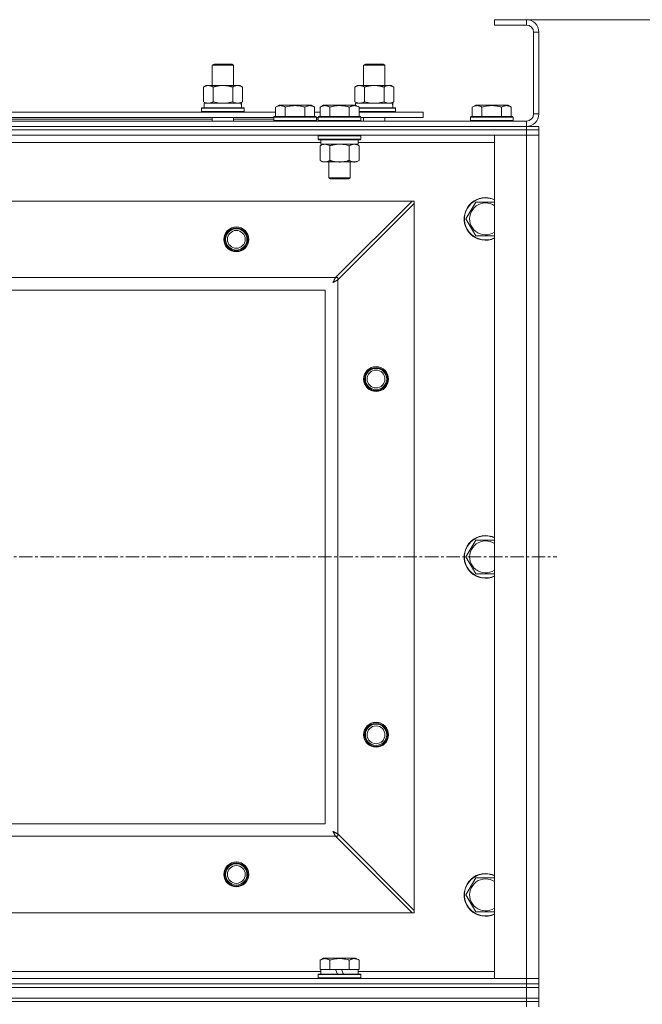
# Model space of a CAD drawing. Units: millimetres. Extents: x 0 to 17481, y -6 to 11880.
# Drawn here: x 14468 to 14817, y 10033 to 10586 of the extents above; entities that cross this region are included whole.
import ezdxf

# ---------------------------------------------------------------- set-up
doc = ezdxf.new("R2010")
doc.units = ezdxf.units.MM
doc.linetypes.add('K5LT_AXLED', pattern=[12, 7.5, -1.5, 1.5, -1.5])
doc.linetypes.add('K5LT_THIN', pattern=[0])
for name, color, linetype, true_color in [('DIM', 6, 'Continuous', 0xff00ff), ('OSI', 2, 'Continuous', 0xffff00), ('R', 1, 'Continuous', 0xff0000), ('WELDING', 7, 'Continuous', 0xffffff)]:
    doc.layers.add(name, color=color, linetype=linetype, true_color=true_color)

msp = doc.modelspace()

# ---------------------------------------------------------------- linework, layer by layer
at = {"layer": 'DIM', "color": 7, "linetype": 'K5LT_THIN', "lineweight": 18}
msp.add_line((14734.38, 10586.19), (15436.79, 10586.19), dxfattribs=at)
at = {"layer": 'OSI', "color": 30, "linetype": 'K5LT_AXLED', "lineweight": 18, "true_color": 0xff8000}
msp.add_line((12067.38, 10284.19), (14769.38, 10284.19), dxfattribs=at)
at = {"layer": 'R', "color": 7, "linetype": 'K5LT_THIN', "lineweight": 18}
for p, q in [((14752.38, 10586.19), (14734.38, 10586.19)), ((14734.38, 10586.19), (14734.38, 10583.19)), ((14752.38, 10583.19), (14734.38, 10583.19)), ((14752.38, 10586.19), (14752.38, 10583.19)), ((14756.38, 10533.19), (14756.38, 10579.19)), ((14759.38, 10579.19), (14756.38, 10579.19)), ((14759.38, 10533.19), (14759.38, 10579.19)), ((14575.88, 10560.61), (14576.88, 10561.19)), ((14576.88, 10561.19), (14586.88, 10561.19)), ((14587.88, 10560.61), (14586.88, 10561.19)), ((14660.88, 10560.61), (14661.88, 10561.19)), ((14661.88, 10561.19), (14671.88, 10561.19)), ((14672.88, 10560.61), (14671.88, 10561.19)), ((14575.88, 10560.61), (14587.88, 10560.61)), ((14575.88, 10549.19), (14575.88, 10560.61)), ((14587.88, 10549.19), (14587.88, 10560.61)), ((14660.88, 10560.61), (14672.88, 10560.61)), ((14660.88, 10549.19), (14660.88, 10560.61)), ((14672.88, 10549.19), (14672.88, 10560.61)), ((14570.91, 10548.34), (14572.38, 10549.19)), ((14570.91, 10540.03), (14570.91, 10548.34)), ((14572.38, 10549.19), (14581.88, 10549.19)), ((14576.39, 10540.03), (14576.39, 10548.34)), ((14581.88, 10549.19), (14591.38, 10549.19)), ((14587.36, 10540.03), (14587.36, 10548.34)), ((14592.85, 10548.34), (14591.38, 10549.19)), ((14592.85, 10540.03), (14592.85, 10548.34)), ((14655.91, 10548.34), (14657.38, 10549.19)), ((14655.91, 10540.03), (14655.91, 10548.34)), ((14657.38, 10549.19), (14666.88, 10549.19)), ((14661.39, 10540.03), (14661.39, 10548.34)), ((14666.88, 10549.19), (14676.38, 10549.19)), ((14672.36, 10540.03), (14672.36, 10548.34)), ((14677.85, 10548.34), (14676.38, 10549.19)), ((14677.85, 10540.03), (14677.85, 10548.34)), ((14570.91, 10540.03), (14572.38, 10539.19)), ((14571.38, 10539.19), (14592.12, 10539.19)), ((14571.38, 10536.69), (14571.38, 10539.19)), ((14592.85, 10540.03), (14591.38, 10539.19)), ((14592.33, 10539.19), (14592.12, 10539.19)), ((14592.33, 10539.19), (14592.25, 10537.81)), ((14655.91, 10540.03), (14657.38, 10539.19)), ((14656.38, 10539.19), (14677.12, 10539.19)), ((14656.38, 10538.17), (14656.38, 10539.19)), ((14677.85, 10540.03), (14676.38, 10539.19)), ((14677.33, 10539.19), (14677.12, 10539.19)), ((14677.33, 10539.19), (14677.25, 10537.81)), ((14435.15, 10534.19), (14611.41, 10534.19)), ((14569.88, 10536.39), (14570.05, 10536.69)), ((14569.88, 10534.49), (14569.88, 10536.39)), ((14569.88, 10536.39), (14593.88, 10536.39)), ((14569.88, 10534.49), (14570.05, 10534.19)), ((14569.88, 10534.49), (14593.88, 10534.49)), ((14570.05, 10536.69), (14593.7, 10536.69)), ((14593.88, 10536.39), (14593.7, 10536.69)), ((14593.88, 10534.49), (14593.7, 10534.19)), ((14593.88, 10534.49), (14593.88, 10536.39)), ((14611.41, 10537.03), (14613.4, 10538.19)), ((14611.41, 10537.03), (14611.41, 10531.69)), ((14631.35, 10538.19), (14613.4, 10538.19)), ((14616.89, 10537.03), (14616.89, 10531.69)), ((14627.86, 10537.03), (14627.86, 10531.69)), ((14633.35, 10537.03), (14631.35, 10538.19)), ((14633.35, 10537.03), (14633.35, 10531.69)), ((14633.35, 10534.19), (14636.41, 10534.19)), ((14636.41, 10537.03), (14638.4, 10538.19)), ((14636.41, 10537.03), (14636.41, 10531.69)), ((14647.38, 10538.19), (14638.4, 10538.19)), ((14641.89, 10537.03), (14641.89, 10531.69)), ((14656.35, 10538.19), (14647.38, 10538.19)), ((14652.86, 10537.03), (14652.86, 10531.69)), ((14658.35, 10537.03), (14656.35, 10538.19)), ((14658.35, 10537.03), (14658.35, 10531.69)), ((14658.35, 10536.69), (14678.7, 10536.69)), ((14658.35, 10536.39), (14678.88, 10536.39)), ((14658.35, 10534.49), (14678.88, 10534.49)), ((14658.35, 10534.19), (14694.38, 10534.19)), ((14678.88, 10536.39), (14678.7, 10536.69)), ((14678.88, 10534.49), (14678.7, 10534.19)), ((14678.88, 10534.49), (14678.88, 10536.39)), ((14694.38, 10531.19), (14694.38, 10534.19)), ((14721.91, 10537.03), (14723.9, 10538.19)), ((14721.91, 10537.03), (14721.91, 10531.69)), ((14732.88, 10538.19), (14723.9, 10538.19)), ((14727.39, 10537.03), (14727.39, 10531.69)), ((14741.85, 10538.19), (14732.88, 10538.19)), ((14738.36, 10537.03), (14738.36, 10531.69)), ((14743.85, 10537.03), (14741.85, 10538.19)), ((14743.85, 10537.03), (14743.85, 10531.69)), ((14759.38, 10533.19), (14756.38, 10533.19)), ((13426.38, 10529.19), (14752.38, 10529.19)), ((14436.18, 10531.19), (14610.38, 10531.19)), ((14436.18, 10530.19), (14575.88, 10530.19)), ((14575.88, 10529.19), (14575.88, 10531.19)), ((14587.88, 10529.19), (14587.88, 10531.19)), ((14587.88, 10530.19), (14610.38, 10530.19)), ((14610.38, 10531.39), (14610.55, 10531.69)), ((14610.38, 10531.39), (14610.38, 10529.49)), ((14634.38, 10531.39), (14610.38, 10531.39)), ((14634.38, 10529.49), (14610.38, 10529.49)), ((14610.38, 10529.49), (14610.55, 10529.19)), ((14634.2, 10531.69), (14610.55, 10531.69)), ((14634.38, 10531.39), (14634.2, 10531.69)), ((14634.38, 10529.49), (14634.2, 10529.19)), ((14634.38, 10531.39), (14634.38, 10529.49)), ((14634.38, 10531.19), (14635.38, 10531.19)), ((14634.38, 10530.19), (14635.38, 10530.19)), ((14635.38, 10531.39), (14635.55, 10531.69)), ((14635.38, 10531.39), (14635.38, 10529.49)), ((14647.38, 10531.39), (14635.38, 10531.39)), ((14635.38, 10529.49), (14635.55, 10529.19)), ((14647.38, 10529.49), (14635.38, 10529.49)), ((14647.38, 10531.69), (14635.55, 10531.69)), ((14659.2, 10531.69), (14647.38, 10531.69)), ((14659.38, 10531.39), (14647.38, 10531.39)), ((14659.38, 10529.49), (14647.38, 10529.49)), ((14659.38, 10531.39), (14659.2, 10531.69)), ((14659.38, 10529.49), (14659.2, 10529.19)), ((14659.38, 10531.39), (14659.38, 10529.49)), ((14659.38, 10531.19), (14694.38, 10531.19)), ((14660.88, 10529.19), (14660.88, 10531.19)), ((14672.88, 10529.19), (14672.88, 10531.19)), ((14720.88, 10531.39), (14721.05, 10531.69)), ((14720.88, 10531.39), (14720.88, 10529.49)), ((14732.88, 10531.39), (14720.88, 10531.39)), ((14720.88, 10529.49), (14721.05, 10529.19)), ((14732.88, 10529.49), (14720.88, 10529.49)), ((14732.88, 10531.69), (14721.05, 10531.69)), ((14744.7, 10531.69), (14732.88, 10531.69)), ((14744.88, 10531.39), (14732.88, 10531.39)), ((14744.88, 10529.49), (14732.88, 10529.49)), ((14744.88, 10531.39), (14744.7, 10531.69)), ((14744.88, 10529.49), (14744.7, 10529.19)), ((14744.88, 10531.39), (14744.88, 10529.49)), ((14752.38, 10526.19), (14752.38, 10529.19)), ((13426.38, 10526.19), (14752.38, 10526.19)), ((14752.38, 10526.19), (13426.38, 10526.19)), ((14752.38, 10524.19), (13426.38, 10524.19)), ((14752.38, 10524.19), (13426.38, 10524.19)), ((14752.38, 10526.19), (14759.38, 10526.19)), ((14752.38, 10526.19), (14752.38, 10524.19)), ((14752.38, 10524.19), (14759.38, 10524.19)), ((14752.38, 10524.19), (14752.38, 10521.19)), ((14759.38, 10524.19), (14752.38, 10524.19)), ((14759.38, 10526.19), (14759.38, 10524.19)), ((14759.38, 10524.19), (14759.38, 10521.19)), ((14752.38, 10521.19), (13426.38, 10521.19)), ((14636.88, 10517.19), (14434.68, 10517.19)), ((14635.38, 10520.89), (14635.55, 10521.19)), ((14635.38, 10520.89), (14635.38, 10518.99)), ((14647.38, 10520.89), (14635.38, 10520.89)), ((14635.38, 10518.99), (14635.55, 10518.69)), ((14647.38, 10518.99), (14635.38, 10518.99)), ((14647.38, 10518.69), (14635.55, 10518.69)), ((14636.88, 10518.69), (14636.88, 10516.19)), ((14659.38, 10520.89), (14647.38, 10520.89)), ((14659.38, 10518.99), (14647.38, 10518.99)), ((14659.2, 10518.69), (14647.38, 10518.69)), ((14657.88, 10518.69), (14657.88, 10516.19)), ((14734.38, 10517.19), (14657.88, 10517.19)), ((14659.38, 10520.89), (14659.2, 10521.19)), ((14659.38, 10518.99), (14659.2, 10518.69)), ((14659.38, 10520.89), (14659.38, 10518.99)), ((14734.38, 10521.19), (14752.38, 10521.19)), ((14734.38, 10047.19), (14734.38, 10521.19)), ((14759.38, 10521.19), (14752.38, 10521.19)), ((14752.38, 10047.19), (14752.38, 10521.19)), ((14752.38, 10521.19), (14759.38, 10521.19)), ((14759.38, 10521.19), (14759.38, 10047.19)), ((14636.41, 10515.34), (14637.88, 10516.19)), ((14636.41, 10515.34), (14636.41, 10507.03)), ((14657.88, 10516.19), (14636.88, 10516.19)), ((14641.89, 10515.34), (14641.89, 10507.03)), ((14652.86, 10515.34), (14652.86, 10507.03)), ((14658.35, 10515.34), (14656.88, 10516.19)), ((14658.35, 10515.34), (14658.35, 10507.03)), ((14636.41, 10507.03), (14637.88, 10506.19)), ((14639.15, 10506.19), (14637.88, 10506.19)), ((14656.88, 10506.19), (14639.15, 10506.19)), ((14641.38, 10506.19), (14641.38, 10497.26)), ((14653.38, 10506.19), (14653.38, 10497.26)), ((14658.35, 10507.03), (14656.88, 10506.19)), ((14641.38, 10497.26), (14642.38, 10496.69)), ((14647.38, 10497.26), (14641.38, 10497.26)), ((14647.38, 10496.69), (14642.38, 10496.69)), ((14653.38, 10497.26), (14647.38, 10497.26)), ((14652.38, 10496.69), (14647.38, 10496.69)), ((14653.38, 10497.26), (14652.38, 10496.69)), ((14688.1, 10484.19), (13490.66, 10484.19)), ((14645.1, 10441.19), (14688.1, 10484.19)), ((14689.38, 10484.19), (14688.1, 10484.19)), ((14689.38, 10482.9), (14689.38, 10484.19)), ((14718.41, 10474.19), (14723.89, 10483.69)), ((14723.89, 10483.69), (14729.38, 10483.69)), ((14729.38, 10483.69), (14734.38, 10483.69)), ((14689.38, 10482.9), (14646.38, 10439.9)), ((14689.38, 10085.47), (14689.38, 10482.9)), ((14723.89, 10464.69), (14718.41, 10474.19)), ((14734.38, 10464.69), (14723.89, 10464.69)), ((13533.66, 10441.19), (14645.1, 10441.19)), ((14646.38, 10441.19), (14645.1, 10441.19)), ((14646.38, 10439.9), (14646.38, 10441.19)), ((14646.38, 10439.9), (14646.38, 10128.47)), ((14639.38, 10434.19), (13539.38, 10434.19)), ((14639.38, 10134.19), (14639.38, 10434.19)), ((14718.41, 10284.19), (14723.89, 10293.69)), ((14723.89, 10293.69), (14729.38, 10293.69)), ((14729.38, 10293.69), (14734.38, 10293.69)), ((14723.89, 10274.69), (14718.41, 10284.19)), ((14734.38, 10274.69), (14723.89, 10274.69)), ((13539.38, 10134.19), (14639.38, 10134.19)), ((14645.1, 10127.19), (13533.66, 10127.19)), ((14688.1, 10084.19), (14645.1, 10127.19)), ((14645.1, 10127.19), (14646.38, 10127.19)), ((14646.38, 10128.47), (14689.38, 10085.47)), ((14646.38, 10127.19), (14646.38, 10128.47)), ((14718.41, 10094.19), (14723.89, 10103.69)), ((14723.89, 10103.69), (14729.38, 10103.69)), ((14729.38, 10103.69), (14734.38, 10103.69)), ((14723.89, 10084.69), (14718.41, 10094.19)), ((14689.38, 10084.19), (14689.38, 10085.47)), ((13490.66, 10084.19), (14688.1, 10084.19)), ((14688.1, 10084.19), (14689.38, 10084.19)), ((14734.38, 10084.69), (14723.89, 10084.69)), ((14636.41, 10057.53), (14638.4, 10058.69)), ((14636.41, 10057.53), (14636.41, 10052.19)), ((14656.35, 10058.69), (14638.4, 10058.69)), ((14641.89, 10057.53), (14641.89, 10052.19)), ((14652.86, 10057.53), (14652.86, 10052.19)), ((14658.35, 10057.53), (14656.35, 10058.69)), ((14658.35, 10057.53), (14658.35, 10052.19)), ((14636.91, 10052.19), (14636.41, 10052.19)), ((14636.88, 10049.69), (14636.88, 10052.19)), ((14636.91, 10052.19), (14641.39, 10052.19)), ((14641.89, 10052.19), (14641.39, 10052.19)), ((14642.9, 10052.19), (14641.89, 10052.19)), ((14642.9, 10052.19), (14645.08, 10052.19)), ((14645.08, 10052.19), (14646.25, 10049.69)), ((14648.39, 10052.19), (14645.08, 10052.19)), ((14648.39, 10052.19), (14649.56, 10049.69)), ((14648.39, 10052.19), (14651.85, 10052.19)), ((14652.86, 10052.19), (14651.85, 10052.19)), ((14653.37, 10052.19), (14652.86, 10052.19)), ((14653.37, 10052.19), (14657.84, 10052.19)), ((14658.35, 10052.19), (14657.84, 10052.19)), ((14657.88, 10049.69), (14657.88, 10052.19)), ((13426.38, 10047.19), (14752.38, 10047.19)), ((14435.15, 10051.19), (14636.88, 10051.19)), ((14635.38, 10049.39), (14635.55, 10049.69)), ((14635.38, 10047.49), (14635.38, 10049.39)), ((14635.38, 10049.39), (14659.38, 10049.39)), ((14635.38, 10047.49), (14635.55, 10047.19)), ((14635.38, 10047.49), (14659.38, 10047.49)), ((14635.55, 10049.69), (14659.2, 10049.69)), ((14657.88, 10051.19), (14734.38, 10051.19)), ((14659.38, 10049.39), (14659.2, 10049.69)), ((14659.38, 10047.49), (14659.2, 10047.19)), ((14659.38, 10047.49), (14659.38, 10049.39)), ((14752.38, 10047.19), (14734.38, 10047.19)), ((14752.38, 10047.19), (14759.38, 10047.19)), ((14752.38, 10044.19), (14752.38, 10047.19)), ((14759.38, 10047.19), (14752.38, 10047.19)), ((14759.38, 10044.19), (14759.38, 10047.19)), ((13426.38, 10044.19), (14752.38, 10044.19)), ((14752.38, 10044.19), (13426.38, 10044.19)), ((14752.38, 10042.19), (13426.38, 10042.19)), ((13426.38, 10042.19), (14752.38, 10042.19)), ((14759.38, 10044.19), (14752.38, 10044.19)), ((14752.38, 10044.19), (14759.38, 10044.19)), ((14752.38, 10044.19), (14752.38, 10042.19)), ((14759.38, 10042.19), (14752.38, 10042.19)), ((14752.38, 10042.19), (14759.38, 10042.19)), ((14752.38, 10036.19), (14752.38, 10042.19)), ((14759.38, 10044.19), (14759.38, 10042.19)), ((14759.38, 10036.19), (14759.38, 10042.19)), ((14752.38, 10036.19), (13426.38, 10036.19)), ((13426.38, 10036.19), (14752.38, 10036.19)), ((14752.38, 10036.19), (14759.38, 10036.19)), ((14752.38, 10036.19), (14752.38, 10034.19)), ((14759.38, 10036.19), (14752.38, 10036.19)), ((14759.38, 10036.19), (14759.38, 10034.19)), ((14752.38, 10034.19), (13426.38, 10034.19)), ((14752.38, 10034.19), (13426.38, 10034.19)), ((14759.38, 10034.19), (14752.38, 10034.19)), ((14752.38, 10034.19), (14759.38, 10034.19)), ((14752.38, 10034.19), (14752.38, 10031.19)), ((14759.38, 10034.19), (14759.38, 10031.19))]:
    msp.add_line(p, q, dxfattribs=at)
for centre, radius in [((14589.38, 10462.69), 7), ((14589.38, 10462.69), 6.5), ((14589.38, 10462.69), 6), ((14589.38, 10462.69), 5), ((14667.88, 10384.19), 7), ((14667.88, 10384.19), 6.5), ((14667.88, 10384.19), 6), ((14667.88, 10384.19), 5), ((14667.88, 10184.19), 7), ((14667.88, 10184.19), 6.5), ((14667.88, 10184.19), 6), ((14667.88, 10184.19), 5), ((14589.38, 10105.69), 7), ((14589.38, 10105.69), 6.5), ((14589.38, 10105.69), 6), ((14589.38, 10105.69), 5)]:
    msp.add_circle(centre, radius, dxfattribs=at)
for centre, radius, start, end in [((14752.38, 10579.19), 7, 0, 90), ((14752.38, 10579.19), 4, 0, 90), ((14752.38, 10533.19), 7, 270, 0), ((14752.38, 10533.19), 4, 270, 0), ((14729.38, 10474.19), 12, 90, 294.6243), ((14729.38, 10474.19), 11.83, 90, 295.0095), ((14729.38, 10474.19), 12, 65.3757, 90), ((14729.38, 10474.19), 11.83, 64.9905, 90), ((14729.38, 10474.19), 8.97, 90, 303.8664), ((14729.38, 10474.19), 8.97, 56.1336, 90), ((14729.38, 10284.19), 12, 90, 294.6243), ((14729.38, 10284.19), 11.83, 90, 295.0095), ((14729.38, 10284.19), 12, 65.3757, 90), ((14729.38, 10284.19), 11.83, 64.9905, 90), ((14729.38, 10284.19), 8.97, 90, 303.8664), ((14729.38, 10284.19), 8.97, 56.1336, 90), ((14729.38, 10094.19), 12, 90, 294.6243), ((14729.38, 10094.19), 11.83, 90, 295.0095), ((14729.38, 10094.19), 8.97, 90, 303.8664), ((14729.38, 10094.19), 12, 65.3757, 90), ((14729.38, 10094.19), 11.83, 64.9905, 90), ((14729.38, 10094.19), 8.97, 56.1336, 90)]:
    msp.add_arc(centre, radius, start, end, dxfattribs=at)
for centre in [(14581.88, 10534.26), (14666.88, 10534.26)]:
    msp.add_ellipse(centre, major_axis=(0, 22.52), ratio=0.466308, start_param=-1.46277, end_param=-1.350168, dxfattribs=at)
at = {"layer": 'WELDING', "color": 7, "linetype": 'K5LT_THIN', "lineweight": 18}
for p, q in [((14576.39, 10540.03), (14578.19, 10539.58)), ((14578.19, 10539.58), (14580.02, 10539.29)), ((14580.02, 10539.29), (14581.88, 10539.19)), ((14581.88, 10539.19), (14583.73, 10539.29)), ((14583.73, 10539.29), (14585.56, 10539.58)), ((14585.56, 10539.58), (14587.36, 10540.03)), ((14661.39, 10540.03), (14663.19, 10539.58)), ((14663.19, 10539.58), (14665.02, 10539.29)), ((14665.02, 10539.29), (14666.88, 10539.19)), ((14666.88, 10539.19), (14668.73, 10539.29)), ((14668.73, 10539.29), (14670.56, 10539.58)), ((14670.56, 10539.58), (14672.36, 10540.03)), ((14649.23, 10516.08), (14647.38, 10516.19)), ((14651.06, 10515.79), (14649.23, 10516.08)), ((14652.86, 10515.34), (14651.06, 10515.79)), ((14643.94, 10439), (14643.97, 10439.05)), ((14643.97, 10439.05), (14644.02, 10439.14)), ((14644.02, 10439.14), (14644.12, 10439.33)), ((14644.12, 10439.33), (14644.22, 10439.51)), ((14644.22, 10439.52), (14644.24, 10439.55)), ((14644.22, 10439.51), (14644.22, 10439.52)), ((14644.24, 10439.55), (14644.26, 10439.6)), ((14644.26, 10439.6), (14644.31, 10439.69)), ((14644.31, 10439.69), (14644.42, 10439.89)), ((14644.42, 10439.89), (14644.51, 10440.07)), ((14644.51, 10440.07), (14644.52, 10440.08)), ((14644.52, 10440.08), (14644.53, 10440.1)), ((14644.53, 10440.1), (14644.56, 10440.15)), ((14644.56, 10440.15), (14644.61, 10440.25)), ((14644.61, 10440.25), (14644.72, 10440.45)), ((14644.68, 10439.01), (14644.65, 10439)), ((14644.69, 10439.02), (14644.68, 10439.01)), ((14644.86, 10439.11), (14644.69, 10439.02)), ((14644.72, 10440.45), (14644.81, 10440.63)), ((14644.81, 10440.64), (14644.83, 10440.67)), ((14644.81, 10440.63), (14644.81, 10440.64)), ((14644.83, 10440.67), (14644.85, 10440.72)), ((14644.85, 10440.72), (14644.91, 10440.82)), ((14645.06, 10439.21), (14644.86, 10439.11)), ((14644.91, 10440.82), (14645.01, 10441.01)), ((14645.01, 10441.01), (14645.1, 10441.19)), ((14645.16, 10439.27), (14645.06, 10439.21)), ((14645.21, 10439.29), (14645.16, 10439.27)), ((14645.23, 10439.31), (14645.21, 10439.29)), ((14645.24, 10439.31), (14645.23, 10439.31)), ((14645.4, 10439.39), (14645.24, 10439.31)), ((14645.61, 10439.5), (14645.4, 10439.39)), ((14645.71, 10439.56), (14645.61, 10439.5)), ((14645.77, 10439.59), (14645.71, 10439.56)), ((14645.79, 10439.6), (14645.77, 10439.59)), ((14645.81, 10439.61), (14645.79, 10439.6)), ((14645.95, 10439.68), (14645.81, 10439.61)), ((14646.38, 10439.9), (14645.95, 10439.68)), ((14643.63, 10438.43), (14643.92, 10438.97)), ((14643.79, 10438.53), (14643.63, 10438.43)), ((14643.97, 10438.63), (14643.79, 10438.53)), ((14643.92, 10438.97), (14643.93, 10438.98)), ((14643.93, 10438.98), (14643.94, 10439)), ((14644.07, 10438.68), (14643.97, 10438.63)), ((14644.11, 10438.71), (14644.07, 10438.68)), ((14644.14, 10438.72), (14644.11, 10438.71)), ((14644.15, 10438.72), (14644.14, 10438.72)), ((14644.32, 10438.82), (14644.15, 10438.72)), ((14644.51, 10438.92), (14644.32, 10438.82)), ((14644.61, 10438.97), (14644.51, 10438.92)), ((14644.65, 10439), (14644.61, 10438.97)), ((14643.72, 10129.77), (14643.63, 10129.94)), ((14643.63, 10129.94), (14644.16, 10129.64)), ((14643.82, 10129.59), (14643.72, 10129.77)), ((14643.87, 10129.5), (14643.82, 10129.59)), ((14643.9, 10129.45), (14643.87, 10129.5)), ((14643.91, 10129.43), (14643.9, 10129.45)), ((14643.92, 10129.41), (14643.91, 10129.43)), ((14644.01, 10129.24), (14643.92, 10129.41)), ((14644.11, 10129.05), (14644.01, 10129.24)), ((14644.17, 10128.96), (14644.11, 10129.05)), ((14644.16, 10129.64), (14644.17, 10129.63)), ((14644.17, 10129.63), (14644.19, 10129.62)), ((14644.19, 10129.62), (14644.24, 10129.59)), ((14644.24, 10129.59), (14644.33, 10129.54)), ((14644.33, 10129.54), (14644.52, 10129.44)), ((14644.52, 10129.44), (14644.7, 10129.34)), ((14644.7, 10129.34), (14644.72, 10129.34)), ((14644.72, 10129.34), (14644.74, 10129.33)), ((14644.74, 10129.33), (14644.79, 10129.3)), ((14644.79, 10129.3), (14644.88, 10129.25)), ((14644.88, 10129.25), (14645.08, 10129.15)), ((14645.08, 10129.15), (14645.26, 10129.05)), ((14645.26, 10129.05), (14645.27, 10129.04)), ((14644.19, 10128.91), (14644.17, 10128.96)), ((14644.2, 10128.88), (14644.19, 10128.91)), ((14644.21, 10128.87), (14644.2, 10128.88)), ((14644.3, 10128.7), (14644.21, 10128.87)), ((14644.41, 10128.5), (14644.3, 10128.7)), ((14644.46, 10128.4), (14644.41, 10128.5)), ((14644.49, 10128.35), (14644.46, 10128.4)), ((14644.5, 10128.33), (14644.49, 10128.35)), ((14644.5, 10128.32), (14644.5, 10128.33)), ((14644.59, 10128.16), (14644.5, 10128.32)), ((14644.7, 10127.95), (14644.59, 10128.16)), ((14644.75, 10127.85), (14644.7, 10127.95)), ((14644.78, 10127.8), (14644.75, 10127.85)), ((14644.79, 10127.77), (14644.78, 10127.8)), ((14644.8, 10127.76), (14644.79, 10127.77)), ((14644.87, 10127.61), (14644.8, 10127.76)), ((14645.1, 10127.19), (14644.87, 10127.61)), ((14645.27, 10129.04), (14645.29, 10129.03)), ((14645.29, 10129.03), (14645.34, 10129)), ((14645.34, 10129), (14645.44, 10128.95)), ((14645.44, 10128.95), (14645.65, 10128.85)), ((14645.65, 10128.85), (14645.82, 10128.76)), ((14645.82, 10128.76), (14645.83, 10128.75)), ((14645.83, 10128.75), (14645.86, 10128.74)), ((14645.86, 10128.74), (14645.91, 10128.71)), ((14645.91, 10128.71), (14646.02, 10128.65)), ((14646.02, 10128.65), (14646.2, 10128.56)), ((14646.2, 10128.56), (14646.38, 10128.47))]:
    msp.add_line(p, q, dxfattribs=at)
for points, knots in [([(14576.39, 10548.34), (14576.07, 10548.52), (14575.6, 10548.76), (14575.02, 10548.97), (14574.68, 10549.06), (14574.38, 10549.12), (14574.04, 10549.17), (14573.68, 10549.19), (14573.33, 10549.18), (14573.02, 10549.14), (14572.68, 10549.08), (14572.24, 10548.96), (14571.63, 10548.72), (14571.16, 10548.48), (14570.91, 10548.34)], [0, 0, 0, 0, 2.72415, 3.912285, 4.716446, 5.530362, 6.353984, 7.500189, 8.40607, 9.211142, 9.998759, 11.128707, 12.847273, 15, 15, 15, 15]), ([(14581.88, 10549.19), (14581.7, 10549.19), (14581.33, 10549.18), (14580.78, 10549.15), (14580.22, 10549.11), (14579.74, 10549.05), (14579.38, 10549), (14579.15, 10548.96), (14578.97, 10548.93), (14578.8, 10548.91), (14578.63, 10548.87), (14578.46, 10548.84), (14578.26, 10548.8), (14578.05, 10548.76), (14577.73, 10548.69), (14577.41, 10548.61), (14577.1, 10548.53), (14576.86, 10548.47), (14576.63, 10548.4), (14576.47, 10548.36), (14576.39, 10548.34)], [0, 0, 0, 0, 0.426692, 0.853385, 1.280077, 1.70677, 1.976977, 2.112081, 2.247185, 2.382289, 2.517392, 2.652496, 2.7876, 2.975699, 3.163798, 3.539996, 3.728096, 3.916195, 4.104294, 4.292393, 4.292393, 4.292393, 4.292393]), ([(14587.36, 10548.34), (14587.3, 10548.35), (14587.18, 10548.39), (14586.99, 10548.44), (14586.81, 10548.49), (14586.56, 10548.55), (14586.25, 10548.63), (14585.91, 10548.71), (14585.61, 10548.78), (14585.33, 10548.83), (14585.1, 10548.88), (14584.91, 10548.91), (14584.7, 10548.95), (14584.42, 10548.99), (14584.05, 10549.04), (14583.69, 10549.09), (14583.2, 10549.13), (14582.72, 10549.17), (14582.24, 10549.18), (14582, 10549.19), (14581.88, 10549.19)], [0, 0, 0, 0, 0.14736, 0.294719, 0.442079, 0.589439, 0.884158, 1.178877, 1.396237, 1.613598, 1.830958, 1.939638, 2.048318, 2.328827, 2.609337, 2.889846, 3.170356, 3.731374, 4.011884, 4.292393, 4.292393, 4.292393, 4.292393]), ([(14592.85, 10548.34), (14592.52, 10548.52), (14592.05, 10548.76), (14591.48, 10548.97), (14591.13, 10549.06), (14590.83, 10549.12), (14590.49, 10549.17), (14590.13, 10549.19), (14589.78, 10549.18), (14589.47, 10549.14), (14589.14, 10549.08), (14588.69, 10548.96), (14588.08, 10548.72), (14587.62, 10548.48), (14587.36, 10548.34)], [0, 0, 0, 0, 2.72415, 3.912285, 4.716446, 5.530362, 6.353984, 7.500189, 8.40607, 9.211142, 9.998759, 11.128707, 12.847273, 15, 15, 15, 15]), ([(14661.39, 10548.34), (14661.07, 10548.52), (14660.6, 10548.76), (14660.02, 10548.97), (14659.68, 10549.06), (14659.38, 10549.12), (14659.04, 10549.17), (14658.68, 10549.19), (14658.33, 10549.18), (14658.02, 10549.14), (14657.68, 10549.08), (14657.24, 10548.96), (14656.63, 10548.72), (14656.16, 10548.48), (14655.91, 10548.34)], [0, 0, 0, 0, 2.72415, 3.912285, 4.716446, 5.530362, 6.353984, 7.500189, 8.40607, 9.211142, 9.998759, 11.128707, 12.847273, 15, 15, 15, 15]), ([(14666.88, 10549.19), (14666.7, 10549.19), (14666.33, 10549.18), (14665.78, 10549.15), (14665.22, 10549.11), (14664.74, 10549.05), (14664.38, 10549), (14664.15, 10548.96), (14663.97, 10548.93), (14663.8, 10548.91), (14663.63, 10548.87), (14663.46, 10548.84), (14663.26, 10548.8), (14663.05, 10548.76), (14662.73, 10548.69), (14662.41, 10548.61), (14662.1, 10548.53), (14661.86, 10548.47), (14661.63, 10548.4), (14661.47, 10548.36), (14661.39, 10548.34)], [0, 0, 0, 0, 0.426692, 0.853385, 1.280077, 1.70677, 1.976977, 2.112081, 2.247185, 2.382289, 2.517392, 2.652496, 2.7876, 2.975699, 3.163798, 3.539996, 3.728096, 3.916195, 4.104294, 4.292393, 4.292393, 4.292393, 4.292393]), ([(14672.36, 10548.34), (14672.3, 10548.35), (14672.18, 10548.39), (14671.99, 10548.44), (14671.81, 10548.49), (14671.56, 10548.55), (14671.25, 10548.63), (14670.91, 10548.71), (14670.61, 10548.78), (14670.33, 10548.83), (14670.1, 10548.88), (14669.91, 10548.91), (14669.7, 10548.95), (14669.42, 10548.99), (14669.05, 10549.04), (14668.69, 10549.09), (14668.2, 10549.13), (14667.72, 10549.17), (14667.24, 10549.18), (14667, 10549.19), (14666.88, 10549.19)], [0, 0, 0, 0, 0.14736, 0.294719, 0.442079, 0.589439, 0.884158, 1.178877, 1.396237, 1.613598, 1.830958, 1.939638, 2.048318, 2.328827, 2.609337, 2.889846, 3.170356, 3.731374, 4.011884, 4.292393, 4.292393, 4.292393, 4.292393]), ([(14677.85, 10548.34), (14677.52, 10548.52), (14677.05, 10548.76), (14676.48, 10548.97), (14676.13, 10549.06), (14675.83, 10549.12), (14675.49, 10549.17), (14675.13, 10549.19), (14674.78, 10549.18), (14674.47, 10549.14), (14674.14, 10549.08), (14673.69, 10548.96), (14673.08, 10548.72), (14672.62, 10548.48), (14672.36, 10548.34)], [0, 0, 0, 0, 2.72415, 3.912285, 4.716446, 5.530362, 6.353984, 7.500189, 8.40607, 9.211142, 9.998759, 11.128707, 12.847273, 15, 15, 15, 15]), ([(14570.91, 10540.03), (14571.19, 10539.87), (14571.63, 10539.64), (14572.19, 10539.43), (14572.58, 10539.32), (14572.93, 10539.24), (14573.29, 10539.2), (14573.53, 10539.19), (14573.65, 10539.19)], [0, 0, 0, 0, 2.905563, 4.375924, 5.511195, 6.679161, 7.850161, 9, 9, 9, 9]), ([(14573.65, 10539.19), (14573.77, 10539.19), (14574.02, 10539.2), (14574.39, 10539.25), (14574.76, 10539.33), (14575.22, 10539.47), (14575.77, 10539.69), (14576.19, 10539.92), (14576.39, 10540.03)], [0, 0, 0, 0, 1.192024, 2.404251, 3.60809, 4.765234, 6.955738, 9, 9, 9, 9]), ([(14587.36, 10540.03), (14587.65, 10539.87), (14588.09, 10539.64), (14588.65, 10539.43), (14589.03, 10539.32), (14589.39, 10539.24), (14589.75, 10539.2), (14589.99, 10539.19), (14590.1, 10539.19)], [0, 0, 0, 0, 2.905563, 4.375924, 5.511195, 6.679161, 7.850161, 9, 9, 9, 9]), ([(14590.1, 10539.19), (14590.23, 10539.19), (14590.48, 10539.2), (14590.85, 10539.25), (14591.21, 10539.33), (14591.68, 10539.47), (14592.22, 10539.69), (14592.64, 10539.92), (14592.85, 10540.03)], [0, 0, 0, 0, 1.192024, 2.404251, 3.60809, 4.765234, 6.955738, 9, 9, 9, 9]), ([(14655.91, 10540.03), (14656.19, 10539.87), (14656.63, 10539.64), (14657.19, 10539.43), (14657.58, 10539.32), (14657.93, 10539.24), (14658.29, 10539.2), (14658.53, 10539.19), (14658.65, 10539.19)], [0, 0, 0, 0, 2.905563, 4.375924, 5.511195, 6.679161, 7.850161, 9, 9, 9, 9]), ([(14658.65, 10539.19), (14658.77, 10539.19), (14659.02, 10539.2), (14659.39, 10539.25), (14659.76, 10539.33), (14660.22, 10539.47), (14660.77, 10539.69), (14661.19, 10539.92), (14661.39, 10540.03)], [0, 0, 0, 0, 1.192024, 2.404251, 3.60809, 4.765234, 6.955738, 9, 9, 9, 9]), ([(14672.36, 10540.03), (14672.65, 10539.87), (14673.09, 10539.64), (14673.65, 10539.43), (14674.03, 10539.32), (14674.39, 10539.24), (14674.75, 10539.2), (14674.99, 10539.19), (14675.1, 10539.19)], [0, 0, 0, 0, 2.905563, 4.375924, 5.511195, 6.679161, 7.850161, 9, 9, 9, 9]), ([(14675.1, 10539.19), (14675.23, 10539.19), (14675.48, 10539.2), (14675.85, 10539.25), (14676.21, 10539.33), (14676.68, 10539.47), (14677.22, 10539.69), (14677.64, 10539.92), (14677.85, 10540.03)], [0, 0, 0, 0, 1.192024, 2.404251, 3.60809, 4.765234, 6.955738, 9, 9, 9, 9]), ([(14616.89, 10537.03), (14616.57, 10537.22), (14616.17, 10537.42), (14615.67, 10537.61), (14615.41, 10537.69), (14615.14, 10537.77), (14614.85, 10537.82), (14614.53, 10537.87), (14614.17, 10537.89), (14613.82, 10537.87), (14613.5, 10537.83), (14613.15, 10537.76), (14612.71, 10537.64), (14612.11, 10537.41), (14611.67, 10537.18), (14611.41, 10537.03)], [0, 0, 0, 0, 2.912728, 3.529104, 4.366059, 5.20805, 5.90491, 6.841792, 7.999747, 8.992853, 9.878966, 10.753647, 12.031595, 13.665019, 16, 16, 16, 16]), ([(14627.86, 10537.03), (14627.63, 10537.1), (14627.01, 10537.27), (14625.88, 10537.53), (14624.76, 10537.72), (14623.8, 10537.82), (14623.17, 10537.87), (14622.67, 10537.88), (14622.3, 10537.88), (14621.97, 10537.88), (14621.57, 10537.86), (14621.11, 10537.83), (14620.66, 10537.79), (14620.01, 10537.72), (14618.99, 10537.56), (14617.89, 10537.31), (14617.13, 10537.1), (14616.89, 10537.03)], [0, 0, 0, 0, 2.896048, 7.635036, 13.675312, 16.352744, 19.030177, 21.193346, 22.27493, 23.356515, 25.164905, 26.973294, 28.781684, 30.590074, 34.691771, 40.985529, 43.953237, 43.953237, 43.953237, 43.953237]), ([(14633.35, 10537.03), (14633.02, 10537.22), (14632.62, 10537.42), (14632.13, 10537.61), (14631.86, 10537.69), (14631.59, 10537.77), (14631.31, 10537.82), (14630.98, 10537.87), (14630.62, 10537.89), (14630.27, 10537.87), (14629.95, 10537.83), (14629.6, 10537.76), (14629.17, 10537.64), (14628.57, 10537.41), (14628.12, 10537.18), (14627.86, 10537.03)], [0, 0, 0, 0, 2.912728, 3.529104, 4.366059, 5.20805, 5.90491, 6.841792, 7.999747, 8.992853, 9.878966, 10.753647, 12.031595, 13.665019, 16, 16, 16, 16]), ([(14641.89, 10537.03), (14641.57, 10537.22), (14641.17, 10537.42), (14640.67, 10537.61), (14640.41, 10537.69), (14640.14, 10537.77), (14639.85, 10537.82), (14639.53, 10537.87), (14639.17, 10537.89), (14638.82, 10537.87), (14638.5, 10537.83), (14638.15, 10537.76), (14637.71, 10537.64), (14637.11, 10537.41), (14636.67, 10537.18), (14636.41, 10537.03)], [0, 0, 0, 0, 2.912728, 3.529104, 4.366059, 5.20805, 5.90491, 6.841792, 7.999747, 8.992853, 9.878966, 10.753647, 12.031595, 13.665019, 16, 16, 16, 16]), ([(14647.38, 10537.88), (14647.09, 10537.88), (14646.52, 10537.87), (14645.67, 10537.8), (14644.82, 10537.69), (14643.85, 10537.52), (14642.88, 10537.3), (14642.18, 10537.12), (14641.89, 10537.03)], [0, 0, 0, 0, 3.829997, 7.659995, 11.489992, 15.319989, 20.90052, 24.973438, 24.973438, 24.973438, 24.973438]), ([(14652.86, 10537.03), (14652.77, 10537.06), (14652.54, 10537.12), (14652.05, 10537.26), (14651.28, 10537.44), (14650.42, 10537.61), (14649.56, 10537.74), (14648.84, 10537.82), (14648.11, 10537.87), (14647.62, 10537.88), (14647.38, 10537.88)], [0, 0, 0, 0, 1.235584, 3.294892, 6.795714, 11.875088, 15.149676, 18.424263, 21.698851, 24.973438, 24.973438, 24.973438, 24.973438]), ([(14658.35, 10537.03), (14658.02, 10537.22), (14657.62, 10537.42), (14657.13, 10537.61), (14656.86, 10537.69), (14656.59, 10537.77), (14656.31, 10537.82), (14655.98, 10537.87), (14655.62, 10537.89), (14655.27, 10537.87), (14654.95, 10537.83), (14654.6, 10537.76), (14654.17, 10537.64), (14653.57, 10537.41), (14653.12, 10537.18), (14652.86, 10537.03)], [0, 0, 0, 0, 2.912728, 3.529104, 4.366059, 5.20805, 5.90491, 6.841792, 7.999747, 8.992853, 9.878966, 10.753647, 12.031595, 13.665019, 16, 16, 16, 16]), ([(14727.39, 10537.03), (14727.07, 10537.22), (14726.67, 10537.42), (14726.17, 10537.61), (14725.91, 10537.69), (14725.64, 10537.77), (14725.35, 10537.82), (14725.03, 10537.87), (14724.67, 10537.89), (14724.32, 10537.87), (14724, 10537.83), (14723.65, 10537.76), (14723.21, 10537.64), (14722.61, 10537.41), (14722.17, 10537.18), (14721.91, 10537.03)], [0, 0, 0, 0, 2.912728, 3.529104, 4.366059, 5.20805, 5.90491, 6.841792, 7.999747, 8.992853, 9.878966, 10.753647, 12.031595, 13.665019, 16, 16, 16, 16]), ([(14732.88, 10537.88), (14732.59, 10537.88), (14732.02, 10537.87), (14731.17, 10537.8), (14730.32, 10537.69), (14729.35, 10537.52), (14728.38, 10537.3), (14727.68, 10537.12), (14727.39, 10537.03)], [0, 0, 0, 0, 3.829997, 7.659995, 11.489992, 15.319989, 20.90052, 24.973438, 24.973438, 24.973438, 24.973438]), ([(14738.36, 10537.03), (14738.27, 10537.06), (14738.04, 10537.12), (14737.55, 10537.26), (14736.78, 10537.44), (14735.92, 10537.61), (14735.06, 10537.74), (14734.34, 10537.82), (14733.61, 10537.87), (14733.12, 10537.88), (14732.88, 10537.88)], [0, 0, 0, 0, 1.235584, 3.294892, 6.795714, 11.875088, 15.149676, 18.424263, 21.698851, 24.973438, 24.973438, 24.973438, 24.973438]), ([(14743.85, 10537.03), (14743.52, 10537.22), (14743.12, 10537.42), (14742.63, 10537.61), (14742.36, 10537.69), (14742.09, 10537.77), (14741.81, 10537.82), (14741.48, 10537.87), (14741.12, 10537.89), (14740.77, 10537.87), (14740.45, 10537.83), (14740.1, 10537.76), (14739.67, 10537.64), (14739.07, 10537.41), (14738.62, 10537.18), (14738.36, 10537.03)], [0, 0, 0, 0, 2.912728, 3.529104, 4.366059, 5.20805, 5.90491, 6.841792, 7.999747, 8.992853, 9.878966, 10.753647, 12.031595, 13.665019, 16, 16, 16, 16]), ([(14639.15, 10516.19), (14638.97, 10516.19), (14638.62, 10516.16), (14638.18, 10516.08), (14637.68, 10515.94), (14637.12, 10515.72), (14636.65, 10515.47), (14636.41, 10515.34)], [0, 0, 0, 0, 1.523216, 3.057663, 3.814901, 5.878539, 8, 8, 8, 8]), ([(14641.89, 10515.34), (14641.65, 10515.48), (14641.22, 10515.7), (14640.61, 10515.94), (14640.08, 10516.09), (14639.59, 10516.17), (14639.29, 10516.19), (14639.15, 10516.19)], [0, 0, 0, 0, 2.217775, 3.830428, 5.353122, 6.821732, 8, 8, 8, 8]), ([(14647.38, 10516.19), (14647.2, 10516.19), (14646.83, 10516.18), (14646.28, 10516.15), (14645.72, 10516.11), (14645.24, 10516.05), (14644.88, 10516), (14644.65, 10515.96), (14644.47, 10515.93), (14644.3, 10515.91), (14644.13, 10515.87), (14643.96, 10515.84), (14643.76, 10515.8), (14643.55, 10515.76), (14643.23, 10515.69), (14642.91, 10515.61), (14642.6, 10515.53), (14642.36, 10515.47), (14642.13, 10515.4), (14641.97, 10515.36), (14641.89, 10515.34)], [0, 0, 0, 0, 0.447011, 0.894022, 1.341033, 1.788044, 2.071119, 2.212656, 2.354194, 2.495731, 2.637268, 2.778805, 2.920343, 3.117399, 3.314455, 3.708568, 3.905624, 4.10268, 4.299736, 4.496793, 4.496793, 4.496793, 4.496793]), ([(14655.6, 10516.19), (14655.48, 10516.19), (14655.23, 10516.17), (14654.86, 10516.12), (14654.49, 10516.04), (14654.03, 10515.9), (14653.49, 10515.68), (14653.07, 10515.45), (14652.86, 10515.34)], [0, 0, 0, 0, 1.192024, 2.404251, 3.60809, 4.765234, 6.955738, 9, 9, 9, 9]), ([(14658.35, 10515.34), (14658.06, 10515.5), (14657.62, 10515.73), (14657.06, 10515.94), (14656.68, 10516.05), (14656.32, 10516.13), (14655.96, 10516.17), (14655.72, 10516.19), (14655.6, 10516.19)], [0, 0, 0, 0, 2.905563, 4.375924, 5.511195, 6.679161, 7.850161, 9, 9, 9, 9]), ([(14636.41, 10507.03), (14636.74, 10506.84), (14637.23, 10506.6), (14637.87, 10506.37), (14638.29, 10506.27), (14638.71, 10506.2), (14638.99, 10506.19), (14639.15, 10506.19)], [0, 0, 0, 0, 3.005828, 4.318193, 5.5895, 6.632109, 8, 8, 8, 8]), ([(14639.15, 10506.19), (14639.34, 10506.19), (14639.65, 10506.21), (14640.14, 10506.29), (14640.66, 10506.44), (14641.27, 10506.69), (14641.69, 10506.92), (14641.89, 10507.03)], [0, 0, 0, 0, 1.597458, 2.676777, 4.235764, 6.182879, 8, 8, 8, 8]), ([(14641.89, 10507.03), (14641.98, 10507.01), (14642.17, 10506.95), (14642.44, 10506.88), (14642.72, 10506.81), (14643.28, 10506.67), (14644.04, 10506.5), (14645.02, 10506.34), (14645.75, 10506.26), (14646.29, 10506.22), (14646.65, 10506.2), (14646.96, 10506.19), (14647.2, 10506.19), (14647.44, 10506.18), (14647.74, 10506.19), (14648.1, 10506.2), (14648.47, 10506.22), (14648.95, 10506.26), (14649.55, 10506.32), (14650.47, 10506.46), (14651.36, 10506.64), (14652.11, 10506.83), (14652.54, 10506.94), (14652.75, 10507), (14652.86, 10507.03)], [0, 0, 0, 0, 0.360272, 0.720544, 1.080816, 1.441087, 2.882175, 4.029166, 5.176157, 5.634334, 6.092512, 6.546256, 6.773128, 7, 7.455961, 7.911922, 8.367882, 8.823843, 9.735765, 10.647686, 12.323843, 13.161922, 13.580961, 14, 14, 14, 14]), ([(14652.86, 10507.03), (14653.19, 10506.85), (14653.66, 10506.61), (14654.23, 10506.4), (14654.57, 10506.31), (14654.88, 10506.25), (14655.22, 10506.2), (14655.57, 10506.18), (14655.93, 10506.19), (14656.24, 10506.23), (14656.57, 10506.29), (14657.02, 10506.41), (14657.63, 10506.65), (14658.09, 10506.89), (14658.35, 10507.03)], [0, 0, 0, 0, 2.72415, 3.912285, 4.716446, 5.530362, 6.353984, 7.500189, 8.40607, 9.211142, 9.998759, 11.128707, 12.847273, 15, 15, 15, 15]), ([(14641.89, 10057.53), (14641.57, 10057.72), (14641.17, 10057.92), (14640.67, 10058.11), (14640.41, 10058.19), (14640.14, 10058.27), (14639.85, 10058.32), (14639.53, 10058.37), (14639.17, 10058.39), (14638.82, 10058.37), (14638.5, 10058.33), (14638.15, 10058.26), (14637.71, 10058.14), (14637.11, 10057.91), (14636.67, 10057.68), (14636.41, 10057.53)], [0, 0, 0, 0, 2.912728, 3.529104, 4.366059, 5.20805, 5.90491, 6.841792, 7.999747, 8.992853, 9.878966, 10.753647, 12.031595, 13.665019, 16, 16, 16, 16]), ([(14652.86, 10057.53), (14652.63, 10057.6), (14652.01, 10057.77), (14650.88, 10058.03), (14649.76, 10058.22), (14648.8, 10058.32), (14648.17, 10058.37), (14647.67, 10058.38), (14647.3, 10058.38), (14646.97, 10058.38), (14646.57, 10058.36), (14646.11, 10058.33), (14645.66, 10058.29), (14645.01, 10058.22), (14643.99, 10058.06), (14642.89, 10057.81), (14642.13, 10057.6), (14641.89, 10057.53)], [0, 0, 0, 0, 2.896048, 7.635036, 13.675312, 16.352744, 19.030177, 21.193346, 22.27493, 23.356515, 25.164905, 26.973294, 28.781684, 30.590074, 34.691771, 40.985529, 43.953237, 43.953237, 43.953237, 43.953237]), ([(14658.35, 10057.53), (14658.02, 10057.72), (14657.62, 10057.92), (14657.13, 10058.11), (14656.86, 10058.19), (14656.59, 10058.27), (14656.31, 10058.32), (14655.98, 10058.37), (14655.62, 10058.39), (14655.27, 10058.37), (14654.95, 10058.33), (14654.6, 10058.26), (14654.17, 10058.14), (14653.57, 10057.91), (14653.12, 10057.68), (14652.86, 10057.53)], [0, 0, 0, 0, 2.912728, 3.529104, 4.366059, 5.20805, 5.90491, 6.841792, 7.999747, 8.992853, 9.878966, 10.753647, 12.031595, 13.665019, 16, 16, 16, 16])]:
    msp.add_open_spline(points, degree=3, knots=knots, dxfattribs=at)

doc.saveas('drawing.dxf')
